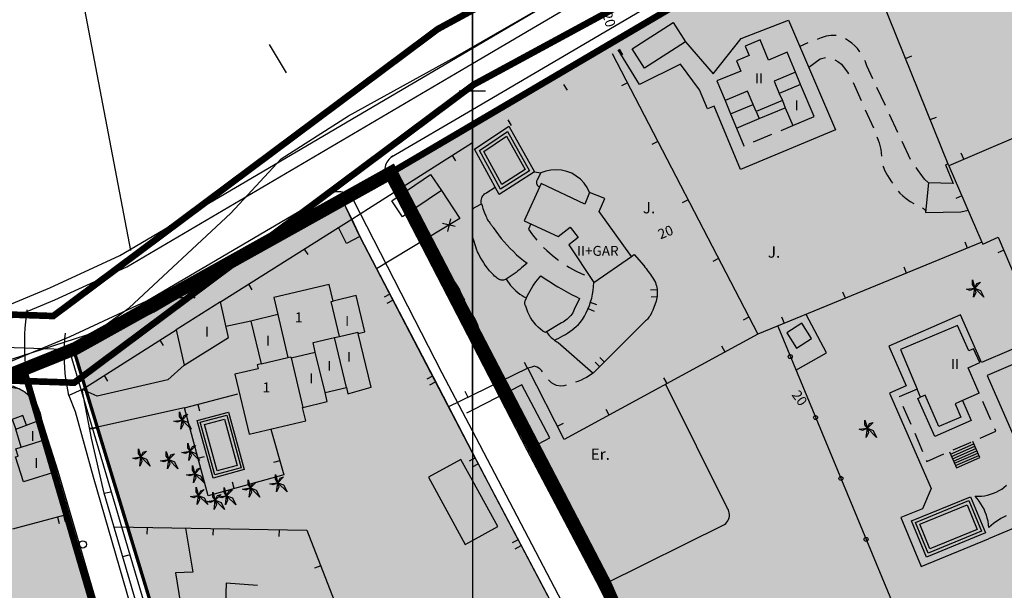
# Model space of a CAD drawing. Units: metres. Extents: x 364937 to 366294, y 4309677 to 4311436.
# Drawn here: x 365547 to 365696, y 4310958 to 4311045 of the extents above; entities that cross this region are included whole.
import ezdxf

# ---------------------------------------------------------------- set-up
doc = ezdxf.new("R2010")
doc.units = ezdxf.units.M
doc.header["$LTSCALE"] = 7.5
doc.header["$MEASUREMENT"] = 0
for name, pattern in [('0', [0]), ('DASHED', [0.75, 0.5, -0.25]), ('DIVIDE', [1.25, 0.5, -0.25, 0, -0.25, 0, -0.25])]:
    doc.linetypes.add(name, pattern=pattern)
doc.layers.get('0').update_dxf_attribs({"linetype": 'CONTINUOUS'})
for name, color, linetype in [('1001', 7, 'CONTINUOUS'), ('1009', 7, 'CONTINUOUS'), ('3001', 7, 'CONTINUOUS'), ('3005', 7, 'CONTINUOUS'), ('3007', 7, 'CONTINUOUS'), ('3009', 7, 'CONTINUOUS'), ('3014', 7, 'CONTINUOUS'), ('3019', 7, 'CONTINUOUS'), ('3020', 7, 'CONTINUOUS'), ('3041', 7, 'CONTINUOUS'), ('3049', 7, 'CONTINUOUS'), ('3063', 7, 'CONTINUOUS'), ('3076', 7, 'CONTINUOUS'), ('3090', 7, 'CONTINUOUS'), ('3100', 7, 'CONTINUOUS'), ('4001', 7, 'CONTINUOUS'), ('4003', 7, 'CONTINUOUS'), ('4009', 7, 'CONTINUOUS'), ('4016', 7, 'CONTINUOUS'), ('4030', 7, 'CONTINUOUS'), ('5010', 7, 'CONTINUOUS'), ('63', 7, 'CONTINUOUS'), ('7015', 7, 'CONTINUOUS'), ('ALINEACION', 14, 'CONTINUOUS'), ('APT-5', 113, 'CONTINUOUS'), ('CASCO', 7, 'CONTINUOUS'), ('FORMATO', 7, 'CONTINUOUS'), ('LINEA PE', 1, 'DASHED'), ('TORRENTES', 5, 'CONTINUOUS'), ('TRAMA-EP-2', 40, 'CONTINUOUS')]:
    doc.layers.add(name, color=color, linetype=linetype)
doc.layers.add('TRAMA URBANIZABLE', color=32, linetype='CONTINUOUS', lineweight=0)
doc.styles.get("Standard").update_dxf_attribs({"font": 'romans.shx', "height": 1.8})

# ---------------------------------------------------------------- blocks, each defined once
blk = doc.blocks.new('POSTE')
blk.add_circle((0, 0), 0.55)
blk = doc.blocks.new('PALMER')
blk.add_lwpolyline([(-0.18, -1.39), (0, 0), (-0.71, -0.34), (-1.23, -0.16), (0, 0), (-0.36, 0.54), (-0.36, 1.24), (0, 0), (0.34, 0.71), (0.87, 0.89), (0, 0), (0.87, -0.34), (1.4, -1.39), (0, 0), (0.16, -0.69), (-0.18, -1.39)])

msp = doc.modelspace()

# ---------------------------------------------------------------- hatches: boundary and pattern name
at = {"layer": 'TRAMA URBANIZABLE', "linetype": 'Continuous', "lineweight": 0}
msp.add_hatch(color=256, dxfattribs=at).paths.add_polyline_path([(365977.73, 4311113), (366003.93, 4311050), (365965.67, 4310992.64), (365947.51, 4310967.21), (365928.57, 4310941.34), (365913.5, 4310920.74), (365909.38, 4310928.85), (365883.89, 4310973.432), (365868.17, 4310973.89), (365860.72, 4310971.864), (365819.07, 4310941.501), (365803.033, 4310929.08), (365782.653, 4310909.2), (365769.704, 4310894.25), (365754.055, 4310872.902), (365734.744, 4310846.068), (365705.02, 4310803.77), (365695.49, 4310827.998), (365700.048, 4310827.998), (365704.606, 4310830.897), (365730.503, 4310849.741), (365751.686, 4310882.027), (365738.583, 4310913.936), (365670.387, 4310883.895), (365640.95, 4310949.11), (365603.425, 4311021.802), (365672.04, 4311062.19), (365728.86, 4311080.25), (365747.74, 4311086.25), (365757.31, 4311089.3), (365825.32, 4311110.57), (365871.94, 4311125.26), (365962.83, 4311154.66), (365977.73, 4311113)])
at = {"layer": 'TRAMA-EP-2'}
for points in [[(365596.114, 4311017.5), (365567.423, 4311000.614), (365555.319, 4310995.007), (365570.052, 4310946.51), (365588, 4310886.45), (365594.855, 4310859.431), (365615.748, 4310866.243), (365661.114, 4310881.035), (365631.81, 4310948.81), (365615.748, 4310979.325), (365598.68, 4311012.11)], [(365455.2, 4310953.58), (365477.5, 4310877), (365488.72, 4310839.76), (365493, 4310826.27), (365505.05, 4310829.27), (365507.17, 4310833.11), (365507.35, 4310838.68), (365506.77, 4310841.31), (365534.92, 4310849.02), (365541.47, 4310850.63), (365585.81, 4310862.57), (365561.3, 4310947.94), (365549.36, 4310987.1), (365547.96, 4310988.51), (365547.1, 4310989.03), (365543.21, 4310989.61), (365539.47, 4310988.29), (365454.81, 4310954.5)]]:
    msp.add_hatch(color=256, dxfattribs=at).paths.add_polyline_path(points)

# ---------------------------------------------------------------- linework, layer by layer
at = {"layer": '1001'}
for points in [[(365615.748, 4311040.659), (365667.963, 4311071.39), (365868.897, 4311134.786), (365959.752, 4311164.175)], [(365615.748, 4311038.338), (365668.782, 4311069.551), (365869.505, 4311132.881), (365960.368, 4311162.272)], [(365615.748, 4311031.376), (365671.237, 4311064.034), (365871.331, 4311127.165), (365962.214, 4311156.563)], [(365615.748, 4311029.055), (365672.056, 4311062.195), (365871.94, 4311125.26), (365962.83, 4311154.66)], [(365562.351, 4311009.232), (365615.748, 4311040.659)], [(365563.365, 4311007.508), (365615.748, 4311038.338)], [(365603.502, 4311024.169), (365615.748, 4311031.376)], [(365603.425, 4311021.802), (365615.748, 4311029.055)], [(365566.409, 4311002.338), (365594.1, 4311018.635)], [(365567.423, 4311000.614), (365596.114, 4311017.5)], [(365551.714, 4311004.351), (365562.351, 4311009.232)], [(365552.485, 4311002.506), (365563.365, 4311007.508)], [(365279.5, 4310891.746), (365371.281, 4310929.552), (365448.713, 4310961.658), (365498.292, 4310982.018), (365551.714, 4311004.351)], [(365280.072, 4310889.819), (365372.044, 4310927.703), (365449.476, 4310959.809), (365499.058, 4310980.171), (365552.485, 4311002.506)], [(365554.799, 4310996.97), (365566.409, 4311002.338)], [(365555.639, 4310995.155), (365567.248, 4311000.522)], [(365278.933, 4310882.861), (365374.336, 4310922.158), (365451.764, 4310954.263), (365501.354, 4310974.628), (365554.799, 4310996.97)]]:
    msp.add_lwpolyline(points, dxfattribs=at)
for points in [[(365597.46, 4311014.74, 20.13), (365600, 4311016.356, 20.203)], [(365598.68, 4311012.11, 18.84), (365600, 4311009.575, 18.861)]]:
    msp.add_polyline3d(points, dxfattribs=at)
at = {"layer": '1001', "linetype": '0'}
for points in [[(365550.25, 4310985.31, 16.98), (365548.25, 4310990.9, 16.67), (365548.13, 4310991.81, 16.57), (365548.04, 4310992.72, 16.51), (365547.98, 4310993.64, 16.5), (365547.93, 4310994.56, 16.53), (365547.91, 4310995.48, 16.6), (365547.92, 4310996.4, 16.72), (365547.95, 4310997.32, 16.88), (365548, 4310998.23, 17.08), (365548.08, 4310999.15, 17.32), (365548.18, 4311000.06, 17.6), (365548.31, 4311000.98, 16.77)], [(365554.62, 4310988.01, 17.06), (365554.43, 4310988.85, 16.95), (365554.28, 4310989.7, 16.87), (365554.15, 4310990.55, 16.81), (365554.04, 4310991.41, 16.76), (365553.97, 4310992.27, 16.73), (365553.92, 4310993.13, 16.71), (365553.9, 4310994, 16.72), (365553.91, 4310994.86, 16.74), (365553.94, 4310995.72, 16.78), (365554, 4310996.58, 16.84), (365554.09, 4310997.44, 16.72)], [(365553.904, 4310994.376, 16.729), (365553.91, 4310994.86, 16.74), (365553.94, 4310995.72, 16.78), (365554, 4310996.58, 16.84), (365554.09, 4310997.44, 16.72)]]:
    msp.add_polyline3d(points, dxfattribs=at)
at = {"layer": '1009', "linetype": '0'}
for points in [[(365670.86, 4311042.6, 20.27), (365670.74, 4311042.61, 20.27), (365670.04, 4311042.59, 20.3), (365669.32, 4311042.47, 20.33), (365668.59, 4311042.23, 20.33), (365668.09, 4311042.02, 20.33), (365667.96, 4311041.97, 20.33)], [(365674.45, 4311040.09, 20.17), (365674.43, 4311040.12, 20.17), (365674.07, 4311040.59, 20.19), (365673.66, 4311041.02, 20.21), (365673.22, 4311041.42, 20.23), (365672.74, 4311041.77, 20.25), (365672.24, 4311042.09, 20.27)], [(365666.55, 4311041.47, 20.36), (365665.34, 4311040.94, 20.38)], [(365666.69, 4311037.77, 20.36), (365668.43, 4311039.06, 20.32), (365669.24, 4311039.24, 20.26)], [(365670.66, 4311038.89, 20.24), (365671.12, 4311038.65, 20.24), (365671.65, 4311038.23, 20.23), (365672.06, 4311037.68, 20.21), (365672.54, 4311037.01, 20.21), (365672.7, 4311036.76, 20.21)], [(365676.4, 4311036.04, 20.16), (365675.48, 4311038.01, 20.11), (365675.28, 4311038.57, 20.12), (365675.18, 4311038.79, 20.12)], [(365673.42, 4311035.44, 20.2), (365674.65, 4311032.71, 20.16)], [(365678.3, 4311031.97, 20.27), (365677.03, 4311034.68, 20.2)], [(365675.26, 4311031.34, 20.13), (365676.49, 4311028.6, 20.09)], [(365680.2, 4311027.89, 20.37), (365678.93, 4311030.61, 20.3)], [(365677.03, 4311027.2, 20.09), (365677.21, 4311026.71, 20.09), (365677.35, 4311026.29, 20.09), (365677.48, 4311025.89, 20.09), (365677.6, 4311025.32, 20.09), (365677.65, 4311024.79, 20.09), (365677.71, 4311024.3, 20.09)], [(365682.1, 4311023.81, 20.48), (365680.83, 4311026.53, 20.41)], [(365677.94, 4311022.82, 20.19), (365677.96, 4311022.74, 20.2), (365678.23, 4311022.07, 20.22), (365678.64, 4311021.37, 20.22), (365678.89, 4311020.98, 20.22), (365679.25, 4311020.39, 20.23), (365679.37, 4311020.19, 20.24)], [(365684.82, 4311020.24, 20.59), (365684.24, 4311020.79, 20.54), (365683.55, 4311021.73, 20.49), (365683.28, 4311022.12, 20.49), (365682.95, 4311022.57, 20.49)], [(365680.25, 4311018.98, 20.3), (365680.5, 4311018.68, 20.31), (365680.95, 4311018.27, 20.31), (365681.45, 4311017.88, 20.31), (365682.06, 4311017.44, 20.34), (365682.59, 4311017.11, 20.43)], [(365683.94, 4311016.46, 20.45), (365684.09, 4311016.38, 20.44), (365684.41, 4311015.99, 20.46)], [(365609.99, 4311010.17, 18.61), (365608.79, 4311011.79, 18.56)], [(365612.41, 4311006.38, 18.62), (365612.23, 4311006.65, 18.62), (365611.76, 4311007.39, 18.62), (365611.43, 4311007.96, 18.62), (365611.11, 4311008.52, 18.62), (365610.85, 4311008.94, 18.62)], [(365614.58, 4311002.44, 18.63), (365614.16, 4311003.28, 18.63), (365613.95, 4311003.74, 18.63), (365613.76, 4311004.13, 18.63), (365613.44, 4311004.7, 18.63), (365613.18, 4311005.09, 18.63)], [(365616.68, 4310998.46, 18.68), (365616.58, 4310998.68, 18.67), (365616.3, 4310999.26, 18.67), (365616, 4310999.84, 18.67), (365615.748, 4311000.302, 18.653)], [(365618.11, 4310994.21, 18.63), (365617.94, 4310994.55, 18.62), (365617.33, 4310996.77, 18.64), (365617.22, 4310997.07, 18.65)], [(365620.1, 4310990.17, 18.71), (365618.77, 4310992.86, 18.65)], [(365626.35, 4310991.57, 18.59), (365626.24, 4310991.72, 18.59), (365625.95, 4310992.04, 18.61), (365625.53, 4310992.31, 18.61), (365625.12, 4310992.44, 18.6), (365624.76, 4310992.32, 18.59), (365624.16, 4310992.17, 18.62)], [(365634.05, 4310991.38, 18.82), (365633.01, 4310990.73, 18.72), (365632.59, 4310990.54, 18.72), (365632.2, 4310990.34, 18.72), (365631.7, 4310990.13, 18.66), (365631.38, 4310990.04, 18.62)], [(365629.95, 4310989.59, 18.59), (365629.6, 4310989.48, 18.58), (365629.14, 4310989.43, 18.57), (365628.48, 4310989.54, 18.57), (365628.09, 4310989.71, 18.57), (365627.73, 4310989.92, 18.57), (365627.25, 4310990.37, 18.57)]]:
    msp.add_polyline3d(points, dxfattribs=at)
at = {"layer": '3001', "linetype": '0'}
for points in [[(365665.46, 4311035.15, 25.8), (365664.67, 4311037.02, 26.36), (365663.42, 4311040.04, 27.27), (365660.61, 4311038.86, 27.32), (365659.32, 4311041.93, 27.31), (365657.05, 4311040.98, 27.34), (365657.65, 4311039.53, 27.3), (365655.74, 4311038.74, 27.31), (365656.38, 4311037.19, 27.3), (365652.77, 4311035.7, 27.4), (365654.01, 4311032.71, 26.22), (365654.86, 4311030.69, 25.42), (365655.75, 4311028.56, 24.58)], [(365664.27, 4311028.94, 24.09), (365667.49, 4311030.3, 24.35), (365665.46, 4311035.15, 25.8)], [(365659.17, 4311029.98, 24.02), (365663.13, 4311031.64, 23.91)], [(365663.13, 4311031.64, 24.32), (365664.27, 4311028.94, 24.24)], [(365655.75, 4311028.56, 24.12), (365659.17, 4311029.98, 24.02)], [(365692.52, 4310988.36, 27.38), (365690.84, 4310992.22, 28.57), (365692.6, 4310992.99, 28.73), (365691.67, 4310995.09, 28.73), (365690.96, 4310994.77, 28.43), (365689.21, 4310998.64, 28.43), (365680.6, 4310995, 28.31), (365683.11, 4310988.97, 25.5)], [(365600, 4310989.15, 21.66), (365600.39, 4310989.26, 21.67), (365600, 4310990.89, 22.18)], [(365683.63, 4310987.76, 28.32), (365683.1, 4310988.96, 28.32)], [(365692.52, 4310988.36, 28.47), (365689.98, 4310987.24, 28.47)], [(365689.98, 4310987.24, 27.58), (365691.31, 4310984.22, 27.58), (365685.77, 4310981.78, 27.65), (365683.21, 4310987.57, 27.65), (365683.63, 4310987.76, 27.65)]]:
    msp.add_polyline3d(points, dxfattribs=at)
for points in [[(365603.52, 4311017.51, 20.9), (365609.41, 4311021.5, 20.91), (365611.04, 4311019.09, 20.93), (365605.15, 4311015.1, 20.93)], [(365639.83, 4311009.07, 26.75), (365634.94, 4311015.88, 26.6), (365635.8, 4311017.88, 26.62), (365633.47, 4311018.8, 26.66), (365632.79, 4311017.02, 26.69), (365626.15, 4311020.15, 26.67), (365623.59, 4311014.51, 26.69), (365628.74, 4311012.13, 26.69), (365630.55, 4311013.53, 26.68), (365631.75, 4311011.96, 26.65), (365630.33, 4311010.87, 26.64), (365634.13, 4311005.12, 26.69)], [(365596.64, 4310989.22, 21.59), (365596.86, 4310988.27, 21.6), (365600.39, 4310989.26, 21.67), (365598.44, 4310997.41, 24.24), (365599.46, 4310997.65, 23.21), (365598.14, 4311003.16, 21.46), (365594.62, 4311002.33, 21), (365594.02, 4311004.85, 20.56), (365585.66, 4311002.86, 20.65), (365586.27, 4311000.27, 20.74), (365582.19, 4310999.29, 20.74), (365583.73, 4310992.79, 23.04), (365583.15, 4310992.65, 22.59), (365583.28, 4310992.07, 21.41), (365579.77, 4310991.23, 20.57), (365581.93, 4310982.13, 20.49), (365590.49, 4310984.16, 20.53), (365590, 4310986.18, 20.59), (365590.06, 4310986.19, 20.6), (365593.75, 4310987.07, 21.48), (365593.41, 4310988.46, 21.48)], [(365577.58, 4311002.21, 20.37), (365570.85, 4310997.98, 20.4), (365572.07, 4310992.6, 20.28), (365578.78, 4310996.79, 20.32)], [(365665.66, 4310998.96, 22.73), (365663.35, 4310997.5, 22.71), (365664.82, 4310995.17, 22.72), (365667.13, 4310996.63, 22.72)], [(365550.47, 4310984.34, 19.17), (365551.38, 4310981.43, 19.17), (365552.92, 4310976.53, 19.19), (365547.71, 4310974.89, 19.31), (365546.5, 4310978.71, 19.31), (365546.9, 4310978.83, 19.25), (365546.56, 4310979.94, 19.27), (365547.4, 4310980.19, 19.22), (365546.58, 4310982.91, 19.22)]]:
    msp.add_polyline3d(points, close=True, dxfattribs=at)
at = {"layer": '3005', "linetype": '0'}
for points in [[(365664.67, 4311037.02, 27.25), (365661.46, 4311035.68, 27.25), (365662.23, 4311033.8, 27.25)], [(365658.27, 4311032.11, 27.31), (365657.43, 4311034.14, 27.34), (365654.01, 4311032.71, 27.35)], [(365665.46, 4311035.15, 26.51), (365662.23, 4311033.8, 26.53)], [(365662.7, 4311032.71, 27.26), (365658.73, 4311031.05, 27.3)], [(365662.23, 4311033.8, 27.25), (365662.7, 4311032.71, 27.26)], [(365662.7, 4311032.71, 24.36), (365663.13, 4311031.64, 24.33)], [(365654.86, 4311030.69, 26.35), (365658.27, 4311032.11, 26.42)], [(365658.73, 4311031.05, 27.3), (365658.27, 4311032.11, 27.31)], [(365658.73, 4311031.05, 27.25), (365659.17, 4311029.98, 24.63)], [(365595.61, 4310996.96, 22.69), (365594.35, 4311002.26, 21.48), (365594.62, 4311002.33, 21.48)], [(365586.27, 4311000.27, 21.22), (365587.8, 4310993.75, 23.1)], [(365594.84, 4310996.78, 23.87), (365595.61, 4310996.96, 23.88)], [(365595.61, 4310996.96, 23.88), (365598.38, 4310997.62, 23.95), (365598.44, 4310997.41, 23.95)], [(365591.94, 4310994.58, 23.36), (365591.61, 4310996.02, 23.8), (365594.84, 4310996.78, 23.87)], [(365596.64, 4310989.22, 21.33), (365594.84, 4310996.78, 23.88)], [(365587.8, 4310993.75, 23.28), (365588.24, 4310993.86, 23.29), (365588.27, 4310993.7, 23.29)], [(365588.27, 4310993.7, 23.07), (365591.94, 4310994.58, 23.2)], [(365593.41, 4310988.46, 21.5), (365591.94, 4310994.58, 23.36)], [(365583.73, 4310992.79, 23.2), (365587.8, 4310993.75, 23.28)], [(365588.27, 4310993.7, 23.29), (365590.06, 4310986.19, 23.29)], [(365689.98, 4310987.24, 28.47), (365688.87, 4310986.76, 28.47), (365689.75, 4310984.73, 28.44), (365686.4, 4310983.28, 28.33), (365684.32, 4310988.06, 28.33), (365683.63, 4310987.76, 28.32)], [(365547.4, 4310980.19, 19.03), (365551.38, 4310981.43, 19.03)]]:
    msp.add_polyline3d(points, dxfattribs=at)
at = {"layer": '3007', "linetype": '0'}
for points in [[(365615.748, 4310975.093, 17.75), (365613.99, 4310978.3, 17.75), (365609.08, 4310975.62, 17.82)], [(365609.08, 4310975.62, 17.82), (365614.66, 4310965.43, 17.75), (365615.748, 4310966.026, 17.75)], [(365615.748, 4310966.026, 17.75), (365619.57, 4310968.12, 17.75), (365615.748, 4310975.093, 17.75)]]:
    msp.add_polyline3d(points, dxfattribs=at)
at = {"layer": '3009', "linetype": '0'}
msp.add_polyline3d([(365639.92, 4311040.56, 23.35), (365646.14, 4311044.54, 23.36), (365648, 4311041.61, 23.35), (365641.79, 4311037.63, 23.35)], close=True, dxfattribs=at)
at = {"layer": '3009', "color": 7, "linetype": '0'}
msp.add_polyline3d([(365597.46, 4311014.74, 20.22), (365598.68, 4311012.11, 20.16), (365596.69, 4311011.03, 20.06), (365595.44, 4311013.47, 20.14)], close=True, dxfattribs=at)
at = {"layer": '3009', "linetype": '0'}
for points in [[(365548.17, 4310983.49, 18.46), (365547.63, 4310984.97, 18.46), (365546.04, 4310984.38, 18.5), (365546.58, 4310982.91, 18.5)], [(365696.62, 4310969.76, 22.89), (365696.21, 4310969.56, 22.82), (365695.81, 4310969.34, 22.75), (365695.42, 4310969.11, 22.68), (365695.05, 4310968.85, 22.61), (365694.69, 4310968.58, 22.54), (365694.34, 4310968.28, 22.47), (365694, 4310967.98, 22.57), (365693.94, 4310968.45, 22.57), (365693.86, 4310968.93, 22.57), (365693.74, 4310969.39, 22.58), (365693.6, 4310969.85, 22.58), (365693.44, 4310970.31, 22.59), (365693.25, 4310970.75, 22.59), (365693.03, 4310971.18, 22.6), (365692.78, 4310971.59, 22.61), (365692.52, 4310971.99, 22.61), (365692.23, 4310972.37, 22.62), (365691.91, 4310972.74, 22.59), (365692.37, 4310972.73, 22.66), (365692.84, 4310972.75, 22.74), (365693.31, 4310972.81, 22.81), (365693.77, 4310972.9, 22.87), (365694.23, 4310973.02, 22.93), (365694.67, 4310973.18, 22.99), (365695.1, 4310973.36, 23.04), (365695.52, 4310973.58, 23.08), (365695.92, 4310973.82, 23.12), (365696.3, 4310974.1, 23.15), (365696.67, 4310974.4, 23.37)]]:
    msp.add_polyline3d(points, dxfattribs=at)
at = {"layer": '3014', "linetype": '0'}
for points in [[(365655.75, 4311028.56, 24.49), (365656.88, 4311025.87, 23.52), (365656.96, 4311025.9, 23.53)], [(365662.5, 4311028.2, 23.94), (365664.27, 4311028.94, 24.07)], [(365658.34, 4311026.48, 23.63), (365661.11, 4311027.63, 23.83)], [(365624.61, 4311014.03, 22.92), (365624.22, 4311013.22, 23.26), (365624.84, 4311012.35, 23.27), (365625.49, 4311011.55, 23.28)], [(365626.51, 4311010.45, 23.3), (365627, 4311009.97, 23.31), (365627.81, 4311009.26, 23.32), (365628.65, 4311008.6, 23.33), (365628.79, 4311008.5, 23.33)], [(365630.04, 4311007.67, 23.35), (365630.44, 4311007.42, 23.35), (365631.38, 4311006.91, 23.36), (365632.34, 4311006.44, 23.38), (365632.7, 4311006.29, 23.36)], [(365683.11, 4310988.97, 25.49), (365680.37, 4310987.81, 25.49), (365680.38, 4310987.79, 25.49)], [(365680.97, 4310986.41, 25.51), (365682.15, 4310983.65, 25.56)], [(365694.3, 4310984.33, 26.08), (365693.09, 4310987.07, 26.84)], [(365682.74, 4310982.27, 25.59), (365683.91, 4310979.51, 25.63)], [(365692.68, 4310981.55, 25.61), (365695.06, 4310982.59, 25.6), (365694.9, 4310982.95, 25.7)], [(365688.55, 4310979.75, 25.64), (365691.3, 4310980.95, 25.62)], [(365684.5, 4310978.13, 25.66), (365684.56, 4310978, 25.66), (365687.18, 4310979.14, 25.65)]]:
    msp.add_polyline3d(points, dxfattribs=at)
at = {"layer": '3019', "linetype": '0'}
for points in [[(365770.64, 4311043.28, 25.29), (365711.47, 4311018.61, 23.25), (365706.42, 4311030.82, 23.17), (365703.73, 4311029.61, 23.17), (365687.93, 4311022.85, 21.92), (365672.04, 4311062.19, 22.24)], [(365587.6, 4311036.94, 19.97), (365584.99, 4311041.2, 19.97)], [(365637.97, 4311040.51, 21.29), (365638.5, 4311039.67, 21.29)], [(365636.92, 4311039.84, 20.79), (365658.98, 4310997.29, 20.77)], [(365681.36, 4311039.12, 22.05), (365682.29, 4311039.49, 22.05)], [(365629.53, 4311035.15, 21.05), (365630.07, 4311034.3, 21.05)], [(365639.22, 4311035.4, 20.79), (365638.33, 4311034.94, 20.79)], [(365621.09, 4311029.78, 20.81), (365621.63, 4311028.94, 20.81)], [(365685.1, 4311029.85, 21.98), (365686.03, 4311030.22, 21.98)], [(365600, 4311016.36, 20.2), (365615.748, 4311026.378, 20.652)], [(365643.82, 4311026.52, 20.78), (365642.94, 4311026.06, 20.78)], [(365612.66, 4311024.41, 20.56), (365613.19, 4311023.57, 20.56)], [(365690.19, 4311023.82, 22.1), (365689.79, 4311024.74, 22.1)], [(365687.93, 4311022.85, 21.92), (365692.93, 4311011.23, 21.79), (365658.98, 4310997.29, 21.15), (365629.66, 4310981.32, 19.82), (365624.16, 4310992.17, 19.48), (365615.748, 4310988.037, 19.249)], [(365604.22, 4311019.04, 20.32), (365604.76, 4311018.2, 20.32)], [(365689.91, 4311018.26, 21.87), (365688.99, 4311017.86, 21.87)], [(365648.43, 4311017.65, 20.78), (365647.54, 4311017.19, 20.78)], [(365692.93, 4311011.23, 22.53), (365693.07, 4311010.97, 22.53), (365695.41, 4311012, 22.53), (365737.8, 4310912.19, 22.24), (365703.74, 4310897.11, 20.43), (365683.03, 4310947.77, 20.39)], [(365690.76, 4311010.34, 21.75), (365690.38, 4311011.26, 21.75)], [(365653.03, 4311008.77, 20.78), (365652.14, 4311008.31, 20.78)], [(365696.25, 4311010.02, 22.52), (365695.33, 4311009.63, 22.52)], [(365681.51, 4311006.54, 21.57), (365681.13, 4311007.46, 21.57)], [(365581.81, 4311004.88, 19.68), (365582.34, 4311004.03, 19.68)], [(365672.26, 4311002.74, 21.4), (365671.88, 4311003.67, 21.4)], [(365657.63, 4310999.89, 20.77), (365656.74, 4310999.43, 20.77)], [(365663, 4310998.94, 21.23), (365662.62, 4310999.87, 21.23)], [(365588, 4310886.45, 19.12), (365585.6, 4310885.69, 18.97), (365583.45, 4310887.98, 19.13), (365573.4, 4310923.47, 18.11), (365574.38, 4310923.84, 18.25), (365559.97, 4310973.18, 18.98), (365558.02, 4310981.54, 19.18), (365556.63, 4310988.9, 19.22), (365570.85, 4310997.98, 19.32)], [(365568.37, 4310996.4, 19.3), (365568.91, 4310995.56, 19.3)], [(365654.02, 4310994.59, 20.92), (365653.54, 4310995.47, 20.92)], [(365624.07, 4310992.13, 19.48), (365623.63, 4310993.02, 19.48)], [(365559.94, 4310991.02, 19.24), (365560.48, 4310990.17, 19.24)], [(365542.25, 4310989.36, 17.7), (365543.21, 4310989.61, 17.99), (365544.21, 4310989.7, 18.14), (365545.21, 4310989.63, 18.15), (365546.18, 4310989.41, 18.01), (365547.1, 4310989.03, 17.73), (365547.96, 4310988.51, 17.32), (365548.72, 4310987.86, 16.79), (365549.36, 4310987.1, 16.15), (365549.88, 4310986.24, 15.42), (365550.25, 4310985.31, 14.61), (365550.47, 4310984.34, 18.25)], [(365645.24, 4310989.8, 20.53), (365644.76, 4310990.68, 20.53)], [(365585.22, 4310982.91, 18.01), (365587.17, 4310975.98, 18.01), (365575.72, 4310972.78, 18.01), (365572.11, 4310986.12, 17.99), (365580.19, 4310988.24, 18)], [(365615.748, 4310988.037, 19.249), (365612.13, 4310986.26, 19.15)], [(365615.1, 4310987.72, 19.23), (365614.66, 4310988.62, 19.23)], [(365574.13, 4310986.65, 17.99), (365574.39, 4310985.68, 17.99)], [(365636.46, 4310985.02, 20.13), (365635.98, 4310985.9, 20.13)], [(365628.64, 4310983.34, 19.76), (365629.53, 4310983.79, 19.76)], [(365557.76, 4310982.94, 19.19), (365558.74, 4310983.12, 19.19)], [(365574.18, 4310978.49, 18), (365575.14, 4310978.75, 18)], [(365586.57, 4310978.1, 18.01), (365585.61, 4310977.83, 18.01)], [(365552.92, 4310976.53, 18.53), (365560.29, 4310951.36, 18.78)], [(365579.66, 4310973.88, 18.01), (365579.39, 4310974.84, 18.01)], [(365559.97, 4310973.19, 18.98), (365560.94, 4310973.41, 18.98)], [(365554.33, 4310971.73, 18.58), (365553.37, 4310971.45, 18.58)], [(365701.89, 4310971.63, 21.07), (365702.61, 4310969.92, 21.07), (365693.95, 4310966.27, 20.45)], [(365561.45, 4310968.09, 17.52), (365590.66, 4310967.58, 17.78), (365600, 4310943.548, 18.048)], [(365566.45, 4310968, 17.56), (365566.43, 4310967, 17.56)], [(365576.45, 4310967.83, 17.65), (365576.43, 4310966.83, 17.65)], [(365586.45, 4310967.65, 17.74), (365586.43, 4310966.65, 17.74)], [(365562.77, 4310963.59, 18.84), (365563.73, 4310963.87, 18.84)], [(365557.14, 4310962.13, 18.67), (365556.18, 4310961.85, 18.67)], [(365592.76, 4310962.19, 17.84), (365591.82, 4310961.83, 17.84)]]:
    msp.add_polyline3d(points, dxfattribs=at)
at = {"layer": '3020', "linetype": '0'}
for points in [[(365611.04, 4311019.09, 18.93), (365613.83, 4311014.84, 18.64), (365601.22, 4311007.22, 18.7)], [(365612.43, 4311014.81, 18.65), (365611.95, 4311012.89, 18.65)], [(365613.15, 4311013.61, 18.65), (365611.23, 4311014.09, 18.65)]]:
    msp.add_polyline3d(points, dxfattribs=at)
at = {"layer": '3041', "linetype": '0'}
for points in [[(365621.06, 4311028.04, 20.54), (365624.38, 4311022.09, 20.54), (365620.01, 4311019.29, 20.54), (365616.8, 4311025.15, 20.54)], [(365620.89, 4311027.32, 20.54), (365623.71, 4311022.26, 20.54), (365620.19, 4311020, 20.54), (365617.46, 4311024.99, 20.54)], [(365578.54, 4310985.04, 18), (365580.73, 4310977.05, 17.98), (365576.72, 4310975.95, 17.99), (365574.52, 4310983.94, 17.99)], [(365578.19, 4310984.43, 18), (365580.12, 4310977.4, 17.98), (365577.07, 4310976.56, 17.99), (365575.14, 4310983.59, 17.99)], [(365682.86, 4310968.75, 20.45), (365690.96, 4310972.08, 20.38), (365692.87, 4310967.42, 20.42), (365684.77, 4310964.09, 20.42)], [(365683.51, 4310968.48, 20.45), (365690.69, 4310971.43, 20.38), (365692.22, 4310967.69, 20.42), (365685.04, 4310964.74, 20.42)]]:
    msp.add_polyline3d(points, close=True, dxfattribs=at)
at = {"layer": '3049'}
for points, elevation in [([(365615.748, 4310982.628), (365611.152, 4310991.41), (365597.687, 4311017.705)], 16.15), ([(365597.48, 4311014.75), (365596.114, 4311017.5)], 18.7), ([(365662.488, 4310881.636), (365646.478, 4310918.243), (365633.626, 4310948.545), (365629.897, 4310955.589), (365615.748, 4310982.628)], 16.15)]:
    msp.add_lwpolyline(points, dxfattribs=dict(at, elevation=elevation))
at = {"layer": '3049', "linetype": '0'}
for points in [[(365556.31, 4311050, 19.12), (365563.966, 4311009.973, 18.856)], [(365600, 4311009.58, 18.86), (365609.82, 4310990.72, 19.02), (365615.748, 4310979.328, 19.089)], [(365639.83, 4311009.07, 19.74), (365640.27, 4311009.38, 19.75), (365641.71, 4311007.69, 19.83), (365641.88, 4311007.47, 19.83), (365642.05, 4311007.24, 19.83), (365642.22, 4311007.02, 19.83), (365642.39, 4311006.79, 19.83), (365642.55, 4311006.57, 19.83), (365642.71, 4311006.34, 19.83), (365642.87, 4311006.1, 19.83), (365643.02, 4311005.87, 19.83), (365643.32, 4311005.39, 19.83), (365643.46, 4311005.15, 19.83), (365643.54, 4311004.9, 19.86), (365643.61, 4311004.64, 19.88), (365643.67, 4311004.39, 19.9), (365643.71, 4311004.13, 19.9), (365643.73, 4311003.87, 19.89), (365643.74, 4311003.61, 19.87), (365643.74, 4311003.34, 19.83), (365643.72, 4311003.08, 19.79), (365643.69, 4311002.82, 19.73), (365643.64, 4311002.56, 19.66), (365643.57, 4311002.31, 19.91), (365643.05, 4311000.92, 19.98), (365642.97, 4311000.73, 19.98), (365642.89, 4311000.56, 19.98), (365642.8, 4311000.39, 19.98), (365642.6, 4311000.05, 19.97), (365642.49, 4310999.89, 19.96), (365642.37, 4310999.74, 19.96), (365642.24, 4310999.59, 19.95), (365642.11, 4310999.45, 19.94), (365641.97, 4310999.31, 19.93), (365641.82, 4310999.18, 19.81), (365634.05, 4310991.38, 18.65)], [(365628.34, 4310996.49, 18.65), (365628.72, 4310996.65, 18.68), (365629.09, 4310996.83, 18.72), (365629.46, 4310997.03, 18.75), (365629.82, 4310997.24, 18.78), (365630.17, 4310997.46, 18.8), (365630.51, 4310997.69, 18.82), (365630.84, 4310997.94, 18.83), (365631.17, 4310998.2, 18.84), (365631.48, 4310998.47, 18.84), (365631.79, 4310998.76, 18.84), (365632.08, 4310999.05, 19.39), (365632.41, 4310999.53, 19.52), (365632.72, 4311000.04, 19.64), (365632.99, 4311000.56, 19.76), (365633.24, 4311001.1, 19.85), (365633.46, 4311001.65, 19.94), (365633.65, 4311002.21, 20.01), (365633.81, 4311002.78, 20.07), (365633.94, 4311003.35, 20.11), (365634.03, 4311003.94, 20.14), (365634.09, 4311004.52, 20.15), (365634.13, 4311005.12, 20.29)], [(365603.23, 4311003.37, 18.91), (365602.35, 4311002.91, 18.91)], [(365643.72, 4311004.03, 19.9), (365642.72, 4311003.95, 19.9)], [(365642.8, 4311002.95, 19.9), (365643.79, 4311003.03, 19.9)], [(365602.81, 4311002.02, 18.91), (365603.69, 4311002.48, 18.91)], [(365634.57, 4311001.73, 19.86), (365633.64, 4311002.1, 19.86)], [(365633.27, 4311001.17, 19.86), (365634.2, 4311000.8, 19.86)], [(365634.32, 4310993.07, 18.9), (365635.03, 4310992.36, 18.9)], [(365635.73, 4310993.07, 18.9), (365635.02, 4310993.77, 18.9)], [(365609.7, 4310990.95, 19.02), (365608.81, 4310990.49, 19.02)], [(365609.27, 4310989.6, 19.02), (365610.16, 4310990.07, 19.02)], [(365615.748, 4310979.328, 19.089), (365619.28, 4310972.54, 19.13), (365628.57, 4310954.89, 19.04)], [(365616.16, 4310978.53, 19.09), (365615.27, 4310978.07, 19.09)], [(365615.74, 4310977.19, 19.09), (365616.62, 4310977.65, 19.09)], [(365616.16, 4310978.53, 19.09), (365615.748, 4310978.317, 19.09)], [(365546.1, 4310967.78, 16.24), (365554.8, 4310970.09, 17.03)], [(365552.87, 4310969.58, 16.85), (365553.12, 4310968.61, 16.85)], [(365554.09, 4310968.87, 16.85), (365553.83, 4310969.83, 16.85)], [(365622.65, 4310966.13, 19.1), (365621.77, 4310965.67, 19.1)], [(365622.23, 4310964.78, 19.1), (365623.12, 4310965.25, 19.1)]]:
    msp.add_polyline3d(points, dxfattribs=at)
at = {"layer": '3049'}
for centre, radius, start, end in [((365604.962, 4311022.123, 19.09), 2.513, 115.45126, 207.16345), ((365595.331, 4311016.001, 16.15), 2.908, 35.89068, 125.90551)]:
    msp.add_arc(centre, radius, start, end, dxfattribs=at)
at = {"layer": '3063', "linetype": '0'}
for points in [[(365688.01, 4310979.48, 20.48), (365689.1, 4310977.02, 20.41), (365692.63, 4310978.58, 20.48), (365691.53, 4310981.04, 20.48)], [(365688.16, 4310979.12, 20.47), (365691.68, 4310980.68, 20.48)], [(365688.32, 4310978.77, 20.46), (365691.84, 4310980.33, 20.48)], [(365688.47, 4310978.42, 20.45), (365692, 4310979.98, 20.48)], [(365688.63, 4310978.07, 20.44), (365692.15, 4310979.63, 20.48)], [(365688.78, 4310977.72, 20.43), (365692.31, 4310979.28, 20.48)], [(365688.94, 4310977.37, 20.42), (365692.47, 4310978.93, 20.48)]]:
    msp.add_polyline3d(points, dxfattribs=at)
at = {"layer": '3090', "linetype": '0'}
msp.add_polyline3d([(365633.47, 4311018.8, 22.86), (365633.11, 4311019.52, 22.88), (365632.65, 4311020.19, 22.9), (365632.1, 4311020.78, 22.92), (365631.47, 4311021.28, 22.94), (365630.78, 4311021.69, 22.95), (365630.03, 4311021.99, 22.97), (365629.24, 4311022.17, 22.97), (365628.44, 4311022.24, 22.98), (365627.63, 4311022.19, 22.98), (365626.84, 4311022.03, 22.97), (365626.09, 4311021.75, 22.87), (365625.56, 4311020.69, 22.56), (365625.49, 4311020.58, 22.56), (365625.45, 4311020.48, 22.56), (365625.43, 4311020.36, 22.56), (365625.43, 4311020.24, 22.57), (365625.45, 4311020.13, 22.57), (365625.49, 4311020.02, 22.58), (365625.54, 4311019.91, 22.59), (365625.62, 4311019.82, 22.6), (365625.71, 4311019.75, 22.6), (365625.81, 4311019.69, 22.61), (365625.93, 4311019.66, 22.58)], dxfattribs=at)
at = {"layer": '3100', "linetype": '0'}
for p, q in [((365623.24, 4310989.64, 19.01), (365615.748, 4310985.778, 18.841)), ((365627.46, 4310981.58, 18.99), (365623.24, 4310989.64, 19.01)), ((365615.748, 4310985.778, 18.841), (365614.82, 4310985.3, 18.82)), ((365624.89, 4310980.23, 18.94), (365627.46, 4310981.58, 18.99))]:
    msp.add_line(p, q, dxfattribs=at)
at = {"layer": '3100'}
for points, elevation in [([(365602.726, 4311020.976), (365615.748, 4310995.756)], 19.09), ([(365615.748, 4310995.756), (365624.003, 4310979.768), (365634.92, 4310958.985), (365640.042, 4310948.689), (365657.142, 4310908.923), (365674.178, 4310869.76), (365682.722, 4310850.152)], 19.09), ([(365594.261, 4310857.429), (365590.466, 4310874.058), (365569.094, 4310946.226), (365554.68, 4310994.87)], 16.15), ([(365624.89, 4310980.23), (365624.89, 4310980.23), (365635.81, 4310959.44), (365640.95, 4310949.11), (365658.06, 4310909.32), (365675.095, 4310870.159), (365683.813, 4310850.152)], 19.09)]:
    msp.add_lwpolyline(points, dxfattribs=dict(at, elevation=elevation))
at = {"layer": '3100', "linetype": '0'}
for points in [[(365648, 4311041.61, 20.12), (365652.21, 4311036.76, 20.25), (365656.47, 4311042.14, 20.29), (365663.65, 4311044.93, 20.47), (365670.74, 4311028.28, 20.16), (365656.36, 4311022.29, 20.14), (365652.36, 4311031.87, 20.2), (365651.36, 4311031.45, 20.16), (365650.14, 4311034.34, 20.21), (365647.25, 4311038.26, 20.2), (365641.03, 4311035.16, 20.15), (365637.8, 4311040.4, 19.65)], [(365687.82, 4311023.11, 21.19), (365687.41, 4311022.96, 21.12), (365688.55, 4311020.13, 21.1), (365684.82, 4311020.24, 20.54), (365684.39, 4311015.74, 20.43), (365689.73, 4311015.86, 21.06), (365690.83, 4311016.09, 21.07)], [(365625.14, 4311021.89, 19.97), (365626.09, 4311021.75, 19.98)], [(365617.14, 4311017.04, 18.75), (365617.09, 4311017.22, 18.74), (365617.07, 4311017.4, 18.73), (365617.08, 4311017.59, 18.71), (365617.11, 4311017.78, 18.69), (365617.17, 4311017.96, 18.67), (365617.24, 4311018.13, 18.64), (365617.34, 4311018.29, 18.61), (365617.46, 4311018.43, 18.58), (365617.59, 4311018.56, 18.55), (365617.75, 4311018.67, 18.51), (365617.91, 4311018.76, 18.61), (365619.18, 4311019.59, 18.61)], [(365617.14, 4311017.04, 18.91), (365617.2, 4311016.81, 18.97), (365617.27, 4311016.58, 19.03), (365617.34, 4311016.36, 19.1), (365617.58, 4311015.7, 19.33), (365617.76, 4311015.26, 19.51), (365617.85, 4311015.05, 19.6), (365617.95, 4311014.84, 19.7), (365618.05, 4311014.62, 19.89), (365618.12, 4311014.51, 19.92), (365618.28, 4311014.31, 20), (365618.36, 4311014.2, 20.04), (365618.44, 4311014.1, 20.08), (365618.51, 4311014, 20.12), (365618.59, 4311013.89, 20.16), (365618.67, 4311013.79, 20.2), (365618.74, 4311013.68, 20.24), (365618.82, 4311013.58, 20.27), (365618.89, 4311013.47, 20.07), (365619.27, 4311012.91, 20.11), (365619.68, 4311012.36, 20.16), (365620.1, 4311011.82, 20.21), (365620.54, 4311011.3, 20.26), (365620.99, 4311010.79, 20.3), (365621.46, 4311010.3, 20.35), (365621.94, 4311009.82, 20.4), (365622.44, 4311009.35, 20.44), (365622.95, 4311008.9, 20.49), (365623.48, 4311008.47, 20.53), (365624.01, 4311008.05, 20.24), (365623.74, 4311007.8, 20.13), (365623.2, 4311007.34, 19.91), (365622.92, 4311007.11, 19.8), (365622.64, 4311006.89, 19.68), (365622.35, 4311006.67, 19.57), (365621.77, 4311006.25, 19.33), (365621.47, 4311006.05, 19.2), (365621.18, 4311005.85, 19.08), (365620.87, 4311005.65, 18.83), (365620.73, 4311005.58, 18.83), (365620.58, 4311005.53, 18.83), (365620.43, 4311005.5, 18.84), (365620.27, 4311005.49, 18.84), (365620.12, 4311005.5, 18.84), (365619.96, 4311005.53, 18.84), (365619.82, 4311005.58, 18.84), (365619.68, 4311005.64, 18.84), (365619.55, 4311005.73, 18.84), (365619.43, 4311005.82, 18.84), (365619.32, 4311005.94, 18.85), (365619.11, 4311006.12, 18.85), (365618.91, 4311006.31, 18.86), (365618.72, 4311006.5, 18.86), (365618.53, 4311006.7, 18.87), (365618.35, 4311006.91, 18.87), (365618.01, 4311007.33, 18.88), (365617.69, 4311007.77, 18.89), (365617.54, 4311008, 18.9), (365617.4, 4311008.24, 18.9), (365617.13, 4311008.65, 18.9), (365616.88, 4311009.08, 18.9), (365616.66, 4311009.53, 18.91), (365616.53, 4311009.8, 18.91), (365616.38, 4311010.17, 18.92), (365616.24, 4311010.54, 18.93), (365615.88, 4311011.68, 18.97), (365615.78, 4311012.07, 18.98), (365615.748, 4311012.192, 18.986)], [(365615.748, 4311016.136, 19.029), (365615.77, 4311016.18, 19.04), (365615.82, 4311016.26, 19.07), (365615.88, 4311016.34, 19.09), (365615.94, 4311016.41, 19.11), (365616.01, 4311016.47, 19.14), (365616.08, 4311016.52, 19.16), (365616.17, 4311016.57, 19.18), (365616.25, 4311016.61, 19.03), (365617.14, 4311017.04, 18.91)], [(365577.58, 4311002.21, 19.56), (365595.44, 4311013.47, 20.07)], [(365590.27, 4311010.21, 19.92), (365590.8, 4311009.36, 19.92)], [(365620.87, 4311005.65, 18.66), (365621.07, 4311005.32, 18.66), (365621.29, 4311005, 18.67), (365621.53, 4311004.7, 18.68), (365621.78, 4311004.41, 18.69), (365622.05, 4311004.13, 18.69), (365622.33, 4311003.87, 18.7), (365622.63, 4311003.62, 18.71), (365622.94, 4311003.39, 18.72), (365623.26, 4311003.18, 18.72), (365623.59, 4311002.98, 18.73), (365623.94, 4311002.81, 18.7)], [(365664.75, 4310991.86, 19.93), (365669.39, 4310994.46, 20.02), (365666.29, 4311000.29, 20.02)], [(365701.85, 4310996.83, 20.95), (365692.86, 4310993.01, 20.95), (365689.7, 4311000.25, 20.92), (365678.83, 4310995.5, 20.38), (365681.46, 4310989.48, 20.4), (365678.93, 4310988.38, 20.32), (365685.25, 4310973.91, 20.33), (365683.93, 4310970.83, 20.36), (365680.66, 4310969.49, 20.25), (365683.71, 4310962.07, 20.23), (365693.95, 4310966.27, 20.45)], [(365582.19, 4310999.29, 17.65), (365578.4, 4310998.49, 17.63)], [(365626.98, 4310997.64, 18.6), (365627.11, 4310997.46, 18.61), (365627.24, 4310997.29, 18.62), (365627.39, 4310997.12, 18.63), (365627.54, 4310996.96, 18.65), (365627.69, 4310996.81, 18.66), (365627.86, 4310996.66, 18.67), (365628.02, 4310996.52, 18.68), (365628.19, 4310996.38, 18.69), (365628.37, 4310996.25, 18.7), (365628.55, 4310996.13, 18.71), (365628.74, 4310996.02, 18.6), (365634.05, 4310991.38, 18.53)], [(365702.68, 4310994.87, 20.89), (365693.71, 4310991.06, 20.89), (365700.23, 4310976.15, 20.85)], [(365572.07, 4310992.6, 17.6), (365569.61, 4310990.38, 17.47), (365558.91, 4310987.91, 17.39), (365556.63, 4310988.9, 17.04), (365554.62, 4310988.01, 17.05), (365555.58, 4310985.58, 17.2), (365558.28, 4310975.68, 17.22), (365573.4, 4310923.47, 17.05)], [(365572.11, 4310986.12, 17.67), (365558.22, 4310983.07, 17.46), (365557.74, 4310983.01, 17.48)], [(365572.28, 4310967.9, 17.49), (365573.36, 4310961.23, 17.45), (365570.78, 4310961.13, 17.48), (365571.53, 4310956.42, 17.33), (365564.74, 4310956.82, 17.3)], [(365583.17, 4310959.21, 17.43), (365578.42, 4310959.54, 17.35), (365578.3, 4310954.8, 17.3), (365565.07, 4310955.7, 17.18)]]:
    msp.add_polyline3d(points, dxfattribs=at)
for points in [[(365621.25, 4311028.86, 20.54), (365625.14, 4311021.89, 20.54), (365619.8, 4311018.47, 20.54), (365616.04, 4311025.33, 20.54)], [(365626.79, 4310997.53, 18.91), (365626.4, 4310997.78, 18.91), (365626.04, 4310998.07, 18.91), (365625.7, 4310998.38, 18.91), (365625.37, 4310998.71, 18.92), (365625.08, 4310999.07, 18.92), (365624.8, 4310999.44, 18.93), (365624.56, 4310999.83, 18.93), (365624.34, 4311000.24, 18.94), (365624.15, 4311000.66, 18.95), (365623.99, 4311001.09, 18.96), (365623.85, 4311001.53, 18.87), (365623.79, 4311001.6, 18.88), (365623.71, 4311001.76, 18.89), (365623.69, 4311001.85, 18.89), (365623.67, 4311001.93, 18.89), (365623.66, 4311002.02, 18.88), (365623.68, 4311002.2, 18.84), (365623.71, 4311002.29, 18.82), (365623.74, 4311002.37, 18.79), (365623.79, 4311002.45, 18.89), (365623.94, 4311002.81, 18.98), (365624.11, 4311003.18, 19.08), (365624.29, 4311003.53, 19.18), (365624.69, 4311004.23, 19.4), (365624.9, 4311004.57, 19.52), (365625.12, 4311004.9, 19.64), (365625.35, 4311005.23, 19.77), (365625.6, 4311005.55, 19.9), (365625.85, 4311005.86, 20.04), (365626.11, 4311006.16, 20.02), (365626.61, 4311005.8, 20.02), (365627.65, 4311005.12, 20.04), (365628.17, 4311004.79, 20.05), (365628.7, 4311004.47, 20.05), (365629.24, 4311004.16, 20.06), (365630.32, 4311003.56, 20.07), (365630.87, 4311003.27, 20.07), (365631.43, 4311003, 20.07), (365631.98, 4311002.73, 19.87), (365631.18, 4311001.02, 19.62), (365631.06, 4311000.78, 19.56), (365630.93, 4311000.56, 19.5), (365630.79, 4311000.35, 19.44), (365630.63, 4311000.14, 19.38), (365630.29, 4310999.76, 19.24), (365630.1, 4310999.59, 19.17), (365629.9, 4310999.42, 19.1), (365629.69, 4310999.27, 19.03), (365629.47, 4310999.13, 18.96), (365629.24, 4310999.01, 19.11)], [(365578.79, 4310985.49, 18), (365581.18, 4310976.79, 17.98), (365576.46, 4310975.49, 17.99), (365574.06, 4310984.19, 17.99)], [(365682.27, 4310968.99, 20.45), (365691.2, 4310972.66, 20.38), (365693.45, 4310967.17, 20.42), (365684.52, 4310963.5, 20.42)]]:
    msp.add_polyline3d(points, close=True, dxfattribs=at)
at = {"layer": '4001', "linetype": '0'}
msp.add_polyline3d([(365635.81, 4310959.44, 18.73), (365653.93, 4310968.45, 19.52), (365654.12, 4310968.6, 19.53), (365654.29, 4310968.79, 19.54), (365654.43, 4310968.99, 19.55), (365654.54, 4310969.21, 19.56), (365654.62, 4310969.45, 19.56), (365654.67, 4310969.69, 19.57), (365654.68, 4310969.94, 19.56), (365654.66, 4310970.19, 19.56), (365654.61, 4310970.43, 19.55), (365654.52, 4310970.67, 19.54), (365654.4, 4310970.89, 19.56), (365645.04, 4310989.69, 18.81)], dxfattribs=at)
at = {"layer": '4003', "linetype": '0'}
msp.add_polyline3d([(365661.99, 4310998.52, 21.18), (365683.03, 4310947.77, 20.39), (365716.6, 4310962.09, 21.63)], dxfattribs=at)
for centre in [(365663.9, 4310993.9, 21.11), (365667.73, 4310984.66, 20.96), (365671.56, 4310975.43, 20.82), (365675.39, 4310966.19, 20.68)]:
    msp.add_circle(centre, 0.3, dxfattribs=at)
at = {"layer": '63', "linetype": '0'}
for points in [[(365615.748, 4311032.152, 0), (365615.748, 4311036.152, 0)], [(365617.748, 4311034.152, 0), (365613.748, 4311034.152, 0)]]:
    msp.add_polyline3d(points, dxfattribs=at)
at = {"layer": 'ALINEACION', "linetype": '0', "const_width": 0.5, "elevation": 19.09}
for points in [[(365615.748, 4310997.936), (365603.425, 4311021.802)], [(365624.89, 4310980.23), (365615.748, 4310997.936)]]:
    msp.add_lwpolyline(points, dxfattribs=at)
at = {"layer": 'ALINEACION', "const_width": 0.5, "elevation": 16.15}
msp.add_lwpolyline([(365555.319, 4310995.007), (365570.052, 4310946.51), (365578.281, 4310918.752), (365591.434, 4310874.312), (365593.598, 4310864.402), (365594.623, 4310860.34), (365594.855, 4310859.431)], dxfattribs=at)
at = {"layer": 'APT-5', "const_width": 1}
for points in [[(365166.562, 4311223.478), (365169.055, 4311213.128), (365181.594, 4311135.914), (365191.351, 4311063.952), (365206.212, 4310934.858), (365215.585, 4310864.929), (365236.509, 4310877.797), (365330.529, 4310912.695), (365530.186, 4311000.795), (365552.244, 4311000.056), (365610.498, 4311043.563), (365654.839, 4311067.612), (365731.53, 4311098.433), (365801.414, 4311125.333), (365909.522, 4311156.622), (365995.394, 4311177.559), (366068.965, 4311188.927), (366174.603, 4311246.984), (366215.058, 4311279.362), (366286.272, 4311298.269), (366293.428, 4311300.572)], [(365246.21, 4310748.292), (365217.607, 4310854.433), (365240.911, 4310868.763), (365334.291, 4310903.425), (365532.134, 4310990.725), (365555.416, 4310989.944), (365615.902, 4311035.117), (365659.101, 4311058.548), (365735.19, 4311089.127), (365804.606, 4311115.847), (365912.098, 4311146.958), (365997.346, 4311167.741), (366072.235, 4311179.313), (366180.177, 4311238.636), (366219.662, 4311270.238), (366289.088, 4311288.671), (366290.366, 4311289.082)]]:
    msp.add_lwpolyline(points, dxfattribs=at)
at = {"layer": 'CASCO', "const_width": 2, "elevation": 17.1}
msp.add_lwpolyline([(365722.33, 4310760.8), (365705.4, 4310800), (365692.244, 4310831.504), (365694.495, 4310830.347), (365697.86, 4310829.56), (365697.86, 4310829.56), (365701, 4310830.17), (365729.668, 4310851.339), (365729.668, 4310851.339), (365750.39, 4310881.89), (365750.39, 4310881.89), (365737.58, 4310912.09), (365669.782, 4310882.372), (365635.81, 4310959.44), (365603.425, 4311021.802), (365603.425, 4311021.802), (365555.639, 4310995.155), (365454.81, 4310954.5), (365277.911, 4310880.277)], dxfattribs=at)
at = {"layer": 'FORMATO', "color": 3}
msp.add_line((365615.748, 4310985.752), (365615.748, 4311434.152), dxfattribs=at)
for points in [[(366291.748, 4311434.152), (365615.748, 4311434.152), (365615.748, 4310850.152)], [(365615.748, 4310985.752), (365615.748, 4310850.152)]]:
    msp.add_lwpolyline(points, dxfattribs=at)
at = {"layer": 'LINEA PE', "const_width": 1}
msp.add_lwpolyline([(365425.455, 4310788.111), (365412.886, 4310820.216), (365410.442, 4310831.383), (365410.791, 4310836.268), (365377.274, 4310920.718), (365548.001, 4310991.208), (365574.186, 4310901.874), (365585.358, 4310862.79), (365595.832, 4310822.659), (365560.919, 4310801.023), (365428.248, 4310788.809)], close=True, dxfattribs=at)
at = {"layer": 'TORRENTES', "linetype": 'Continuous'}
for points in [[(365554.73, 4310994.78), (365563.76, 4311001.28), (365579.16, 4311015.65), (365586.75, 4311023.89), (365596.95, 4311030.39), (365613.2, 4311039.34), (365627.32, 4311047.5), (365635.85, 4311052.44), (365654.39, 4311061.79), (365656.97, 4311063.08), (365676.32, 4311072.33), (365696.8, 4311081.84)], [(365554.73, 4310994.78), (365563.76, 4311001.28), (365579.16, 4311015.65), (365586.75, 4311023.89), (365596.95, 4311030.39), (365613.2, 4311039.34), (365627.32, 4311047.5), (365635.85, 4311052.44), (365654.39, 4311061.79), (365656.97, 4311063.08), (365676.32, 4311072.33), (365696.8, 4311081.84)], [(365554.73, 4310994.78), (365563.76, 4311001.28), (365579.16, 4311015.65), (365586.75, 4311023.89), (365596.95, 4311030.39), (365613.2, 4311039.34), (365627.32, 4311047.5), (365635.85, 4311052.44), (365654.39, 4311061.79), (365656.97, 4311063.08), (365676.32, 4311072.33), (365696.8, 4311081.84)], [(365211.47, 4310857.99), (365294.87, 4310891.18), (365408.42, 4310935.3), (365510.94, 4310983.83), (365536.3, 4310990.45), (365558.72, 4310997.65)], [(365553.83, 4310995), (365531.16, 4310995.76), (365468.43, 4310967.03), (365332.41, 4310908.06), (365238.71, 4310873.28), (365210.76, 4310863.25)]]:
    msp.add_lwpolyline(points, dxfattribs=at)
at = {"layer": 'TRAMA URBANIZABLE', "color": 1, "linetype": 'DIVIDE', "const_width": 1, "elevation": 17.1, "flags": 128}
msp.add_lwpolyline([(365977.73, 4311113), (366003.93, 4311050), (365965.67, 4310992.64), (365947.51, 4310967.21), (365928.57, 4310941.34), (365913.5, 4310920.74), (365909.38, 4310928.85), (365883.89, 4310973.432), (365868.17, 4310973.89), (365860.72, 4310971.864), (365819.07, 4310941.501), (365803.033, 4310929.08), (365782.653, 4310909.2), (365769.704, 4310894.25), (365754.055, 4310872.902), (365734.744, 4310846.068), (365705.02, 4310803.77), (365695.49, 4310827.998), (365700.048, 4310827.998), (365704.606, 4310830.897), (365730.503, 4310849.741), (365751.686, 4310882.027), (365738.583, 4310913.936), (365670.387, 4310883.895), (365640.95, 4310949.11), (365603.425, 4311021.802), (365672.04, 4311062.19), (365728.86, 4311080.25), (365747.74, 4311086.25), (365757.31, 4311089.3), (365825.32, 4311110.57), (365871.94, 4311125.26), (365962.83, 4311154.66), (365977.73, 4311113)], close=True, dxfattribs=at)
at = {"layer": 'TRAMA-EP-2'}
msp.add_lwpolyline([(365596.114, 4311017.5), (365567.423, 4311000.614), (365555.319, 4310995.007), (365570.052, 4310946.51), (365588, 4310886.45), (365594.855, 4310859.431), (365615.748, 4310866.243), (365661.114, 4310881.035), (365631.81, 4310948.81), (365615.748, 4310979.325), (365598.68, 4311012.11)], close=True, dxfattribs=at)
at = {"layer": 'TRAMA-EP-2', "elevation": 16.26}
msp.add_lwpolyline([(365455.2, 4310953.58), (365477.5, 4310877), (365488.72, 4310839.76), (365493, 4310826.27), (365505.05, 4310829.27), (365507.17, 4310833.11), (365507.35, 4310838.68), (365506.77, 4310841.31), (365534.92, 4310849.02), (365541.47, 4310850.63), (365585.81, 4310862.57), (365561.3, 4310947.94), (365549.36, 4310987.1), (365549.36, 4310987.1), (365547.96, 4310988.51), (365547.1, 4310989.03), (365543.21, 4310989.61), (365539.47, 4310988.29), (365454.81, 4310954.5)], close=True, dxfattribs=at)

# ---------------------------------------------------------------- block references
at = {"layer": '3076'}
msp.add_blockref('POSTE', (365556.73, 4310965.43, 17.28), dxfattribs=at)
at = {"layer": '4009'}
for p in [(365691.84, 4311004.28, 21.93), (365571.75, 4310984.28, 17.6), (365675.57, 4310983.04, 20.88), (365572.97, 4310979.54, 17.55), (365565.52, 4310978.68, 17.55), (365569.73, 4310978.28, 17.54), (365573.68, 4310976.14, 17.55), (365586.26, 4310974.78, 17.53), (365582.12, 4310973.98, 17.55), (365574.24, 4310972.85, 17.55), (365576.79, 4310972.11, 17.55), (365578.5, 4310972.81, 17.55)]:
    msp.add_blockref('PALMER', p, dxfattribs=at)

# ---------------------------------------------------------------- texts
at = {"layer": '4016'}
for p in [(365571.03, 4311002.73, 17.41), (365633.66, 4310978.25, 19)]:
    msp.add_text('Er.', height=1.7, dxfattribs=at).set_placement(p)
at = {"layer": '4030'}
for p in [(365641.55, 4311015.62, 19.98), (365660.49, 4311008.9, 19.89)]:
    msp.add_text('J.', height=1.7, dxfattribs=at).set_placement(p)
at = {"layer": '5010'}
for rotation, p in [(287.347, (365635.37, 4311045.87, 20)), (21.791, (365644.22, 4311011.66, 20)), (306.171, (365664.03, 4310988.09, 20))]:
    msp.add_text('20', height=1.5, rotation=rotation, dxfattribs=at).set_placement(p)
at = {"layer": '7015'}
for s, p in [('II', (365658.56, 4311035.34, 65.33)), ('I', (365664.55, 4311031.25, 65.33)), ('I', (365605.73, 4311017.08, 65.33)), ('II+GAR', (365631.6, 4311009.18, 65.33)), ('1', (365588.85, 4310999.1, 65.33)), ('I', (365596.47, 4310998.56, 65.33)), ('I', (365575.23, 4310996.92, 65.33)), ('I', (365584.49, 4310995.56, 65.33)), ('I', (365596.75, 4310993.11, 65.33)), ('I', (365593.75, 4310991.75, 65.33)), ('II', (365688.25, 4310992.02, 65.33)), ('I', (365591.03, 4310989.84, 65.33)), ('1', (365583.95, 4310988.48, 65.33)), ('I', (365548.82, 4310981.12, 65.33)), ('I', (365549.37, 4310977.03, 65.33))]:
    msp.add_text(s, height=1.5, dxfattribs=at).set_placement(p)

doc.saveas('drawing.dxf')
